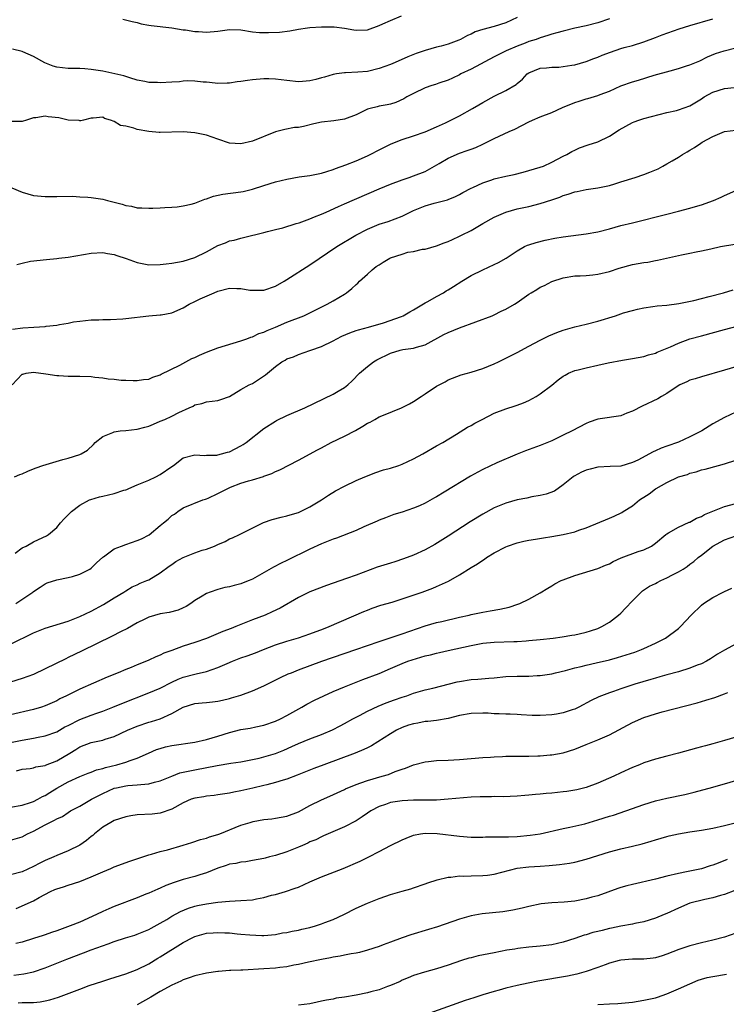
# Model space of a CAD drawing. Units: inches. Extents: x 2658000 to 2661000, y 1557000 to 1560000.
# Drawn here: x 2659421 to 2659543, y 1557269 to 1557440 of the extents above; entities that cross this region are included whole.
import ezdxf

# ---------------------------------------------------------------- set-up
doc = ezdxf.new("R2010")
doc.units = ezdxf.units.IN
doc.header["$MEASUREMENT"] = 0
doc.layers.add('LD26581557_2ft', color=33, linetype='Continuous')

msp = doc.modelspace()

# ---------------------------------------------------------------- linework, layer by layer
at = {"layer": 'LD26581557_2ft'}
for points, elevation in [([(2659438.52, 1557440.52), (2659440.1, 1557440.1), (2659441, 1557439.92), (2659441.69, 1557439.69), (2659443, 1557439.47), (2659443.39, 1557439.39), (2659447.01, 1557438.99), (2659449, 1557438.66), (2659449.35, 1557438.65), (2659451, 1557438.37), (2659451.64, 1557438.36), (2659453, 1557438.26), (2659455, 1557438.46), (2659457, 1557438.74), (2659459, 1557438.66), (2659461, 1557438.32), (2659462.22, 1557438.22), (2659463, 1557438.19), (2659463.8, 1557438.2), (2659465.72, 1557438.28), (2659467.5, 1557438.5), (2659469, 1557438.77), (2659470.56, 1557439), (2659471, 1557439.05), (2659473, 1557439.2), (2659475, 1557439.21), (2659475.2, 1557439.2), (2659477, 1557438.96), (2659478.64, 1557438.64), (2659479, 1557438.59), (2659481, 1557438.68), (2659483, 1557439.39), (2659483.68, 1557439.68), (2659485, 1557440.3), (2659486.88, 1557441.12)], 8260), ([(2659419.22, 1557411.22), (2659421, 1557410.49), (2659423, 1557409.91), (2659425, 1557409.69), (2659427, 1557409.74), (2659429.75, 1557409.75), (2659431, 1557409.68), (2659432.42, 1557409.58), (2659433, 1557409.56), (2659435, 1557409.26), (2659435.84, 1557409), (2659437, 1557408.72), (2659438.36, 1557408.36), (2659439, 1557408.15), (2659440.02, 1557408.02), (2659441, 1557407.77), (2659441.77, 1557407.77), (2659443, 1557407.7), (2659443.71, 1557407.71), (2659445, 1557407.77), (2659445.79, 1557407.79), (2659447, 1557407.86), (2659447.94, 1557407.94), (2659449, 1557408.07), (2659450.39, 1557408.39), (2659451, 1557408.56), (2659452.74, 1557409.26), (2659453, 1557409.31), (2659454.22, 1557409.78), (2659455.87, 1557410.13), (2659459, 1557410.53), (2659459.4, 1557410.6), (2659461.04, 1557410.96), (2659463, 1557411.61), (2659465, 1557412.25), (2659467, 1557412.75), (2659469.13, 1557413.13), (2659471, 1557413.37), (2659473, 1557413.76), (2659473.92, 1557414.08), (2659475, 1557414.39), (2659475.42, 1557414.58), (2659477.21, 1557415.21), (2659479, 1557415.93), (2659481, 1557416.78), (2659481.46, 1557417), (2659483, 1557417.83), (2659485, 1557418.82), (2659485.41, 1557419), (2659487, 1557419.6), (2659489, 1557420.26), (2659491, 1557420.94), (2659493, 1557421.81), (2659494.53, 1557422.53), (2659497, 1557423.75), (2659499.24, 1557425), (2659500.36, 1557425.64), (2659501, 1557426.04), (2659503, 1557427.12), (2659505, 1557428.1), (2659506.82, 1557429.18), (2659507, 1557429.36), (2659507.93, 1557430.07), (2659508.74, 1557431), (2659509, 1557431.19), (2659511, 1557432.01), (2659512.08, 1557432.08), (2659513, 1557432.16), (2659514.2, 1557432.2), (2659515, 1557432.27), (2659516.51, 1557432.51), (2659517, 1557432.61), (2659519, 1557433.15), (2659520.33, 1557433.67), (2659521, 1557433.9), (2659521.76, 1557434.24), (2659523.19, 1557434.81), (2659525, 1557435.42), (2659525.59, 1557435.59), (2659527, 1557435.97), (2659529, 1557436.58), (2659531, 1557437.34), (2659532.18, 1557437.82), (2659535.15, 1557438.85), (2659537, 1557439.43), (2659541, 1557440.56)], 8266), ([(2659523, 1557440.59), (2659521, 1557439.9), (2659519, 1557439.36), (2659517, 1557438.93), (2659515, 1557438.46), (2659513.87, 1557438.13), (2659513, 1557437.9), (2659512.34, 1557437.66), (2659511, 1557437.26), (2659510.27, 1557437), (2659509, 1557436.62), (2659508.36, 1557436.36), (2659507, 1557435.85), (2659505.07, 1557435), (2659503.68, 1557434.32), (2659503, 1557433.95), (2659499, 1557431.84), (2659497.23, 1557431), (2659497, 1557430.87), (2659495.74, 1557430.26), (2659495, 1557429.94), (2659493.41, 1557429.41), (2659492.81, 1557429.19), (2659492.19, 1557429), (2659491, 1557428.58), (2659489, 1557427.63), (2659487.81, 1557427), (2659487.31, 1557426.69), (2659485.93, 1557426.07), (2659485, 1557425.77), (2659484.39, 1557425.61), (2659483, 1557425.39), (2659482.7, 1557425.3), (2659481.45, 1557425), (2659481, 1557424.87), (2659479, 1557423.9), (2659477, 1557423.15), (2659475.12, 1557422.88), (2659473, 1557422.64), (2659471.65, 1557422.35), (2659469.89, 1557421.89), (2659469, 1557421.72), (2659468.32, 1557421.68), (2659466.63, 1557421.37), (2659465, 1557420.97), (2659461, 1557419.31), (2659459, 1557418.84), (2659457, 1557419), (2659455, 1557419.7), (2659453, 1557420.35), (2659451, 1557420.76), (2659449, 1557420.95), (2659445, 1557420.83), (2659444.83, 1557420.83), (2659443, 1557421.01), (2659441, 1557421.38), (2659440.43, 1557421.57), (2659439, 1557421.91), (2659438.07, 1557422.07), (2659437, 1557422.75), (2659436.35, 1557423), (2659435.29, 1557423.29), (2659435, 1557423.48), (2659433.32, 1557423.32), (2659433, 1557423.31), (2659431.64, 1557423), (2659431.17, 1557422.83), (2659431, 1557422.86), (2659430.9, 1557422.9), (2659429, 1557423), (2659427.36, 1557423.36), (2659425.55, 1557423.55), (2659425, 1557423.67), (2659423.38, 1557423.38), (2659423, 1557423.37), (2659421.76, 1557423), (2659421, 1557422.75), (2659419.27, 1557422.73)], 8264), ([(2659507, 1557440.83), (2659505, 1557439.88), (2659503, 1557439.26), (2659501, 1557438.72), (2659499.71, 1557438.29), (2659499, 1557437.92), (2659498.34, 1557437.66), (2659497.17, 1557437), (2659496.85, 1557436.85), (2659495, 1557436.16), (2659493.81, 1557435.81), (2659493, 1557435.63), (2659491, 1557435.07), (2659489.43, 1557434.57), (2659488.01, 1557433.99), (2659485.79, 1557433), (2659485, 1557432.67), (2659483, 1557431.92), (2659481, 1557431.45), (2659479.29, 1557431.29), (2659477.17, 1557431.17), (2659477, 1557431.18), (2659475.61, 1557431), (2659475, 1557430.91), (2659473.54, 1557430.46), (2659473, 1557430.34), (2659471.99, 1557430.01), (2659471, 1557429.79), (2659469.71, 1557429.71), (2659469, 1557429.62), (2659467, 1557429.84), (2659466, 1557430), (2659465, 1557430.12), (2659463.83, 1557430.17), (2659463, 1557430.18), (2659461, 1557429.99), (2659460.13, 1557429.87), (2659459, 1557429.68), (2659458.37, 1557429.63), (2659457, 1557429.4), (2659456.59, 1557429.41), (2659455, 1557429.37), (2659453.53, 1557429.53), (2659453, 1557429.58), (2659452.43, 1557429.57), (2659451, 1557429.73), (2659449.8, 1557429.8), (2659449, 1557429.73), (2659448.36, 1557429.64), (2659447, 1557429.59), (2659445, 1557429.43), (2659444.51, 1557429.49), (2659443, 1557429.51), (2659442.32, 1557429.68), (2659441, 1557429.95), (2659439.69, 1557430.31), (2659438.65, 1557430.65), (2659435, 1557431.5), (2659433, 1557431.8), (2659431.88, 1557431.88), (2659431, 1557431.92), (2659429.95, 1557431.95), (2659429, 1557431.94), (2659427, 1557432.16), (2659426.38, 1557432.38), (2659424.96, 1557432.96), (2659423, 1557434.03), (2659421.13, 1557434.87), (2659421, 1557434.92), (2659419.31, 1557435.31)], 8262), ([(2659420.08, 1557397.92), (2659421, 1557398.16), (2659422.48, 1557398.48), (2659425.21, 1557398.79), (2659427, 1557398.94), (2659427.39, 1557399), (2659429, 1557399.19), (2659433, 1557399.86), (2659435, 1557399.96), (2659435.82, 1557399.82), (2659437, 1557399.65), (2659437.47, 1557399.47), (2659439.05, 1557398.95), (2659441, 1557398.26), (2659443, 1557397.86), (2659445, 1557397.89), (2659446.01, 1557398.01), (2659447, 1557398.15), (2659449, 1557398.5), (2659451, 1557399.1), (2659453, 1557400.13), (2659455, 1557401.23), (2659456.33, 1557401.67), (2659457, 1557401.99), (2659457.86, 1557402.14), (2659459, 1557402.47), (2659459.43, 1557402.57), (2659463, 1557403.48), (2659463.61, 1557403.61), (2659465, 1557403.97), (2659466.27, 1557404.27), (2659468.62, 1557405), (2659469.15, 1557405.15), (2659471, 1557405.81), (2659471.81, 1557406.19), (2659473, 1557406.62), (2659473.8, 1557407), (2659475.96, 1557407.96), (2659477, 1557408.44), (2659483, 1557411.07), (2659485, 1557411.88), (2659487, 1557412.59), (2659488.22, 1557413), (2659489, 1557413.28), (2659491, 1557414.08), (2659493.43, 1557415.43), (2659495, 1557416.36), (2659497, 1557417.26), (2659498.32, 1557417.68), (2659499, 1557417.96), (2659499.8, 1557418.2), (2659501, 1557418.78), (2659501.16, 1557418.84), (2659503, 1557419.78), (2659505.59, 1557421), (2659506.57, 1557421.43), (2659509, 1557422.68), (2659509.67, 1557423), (2659511, 1557423.55), (2659513, 1557424.32), (2659514.85, 1557425.15), (2659517, 1557426.05), (2659517.74, 1557426.26), (2659519, 1557426.68), (2659519.26, 1557426.74), (2659521, 1557427.24), (2659521.41, 1557427.41), (2659523, 1557428.03), (2659525, 1557428.95), (2659527, 1557429.65), (2659528.06, 1557429.94), (2659530.77, 1557430.77), (2659533.57, 1557431.57), (2659535, 1557431.93), (2659536.41, 1557432.41), (2659537, 1557432.59), (2659538.7, 1557433.3), (2659540.05, 1557433.95), (2659541.47, 1557434.53), (2659542.95, 1557435), (2659545, 1557435.53)], 8268), ([(2659419.34, 1557386.66), (2659421.12, 1557386.88), (2659423.01, 1557386.99), (2659425, 1557387.14), (2659425.17, 1557387.17), (2659427, 1557387.36), (2659427.49, 1557387.49), (2659429, 1557387.71), (2659429.92, 1557387.92), (2659431, 1557388.08), (2659433, 1557388.29), (2659434.3, 1557388.3), (2659435, 1557388.36), (2659436.36, 1557388.36), (2659438.49, 1557388.49), (2659439, 1557388.53), (2659443, 1557388.99), (2659445, 1557389.14), (2659445.17, 1557389.17), (2659447, 1557389.51), (2659449, 1557390.4), (2659450, 1557391), (2659451, 1557391.49), (2659451.93, 1557391.93), (2659454.33, 1557393), (2659455, 1557393.28), (2659457, 1557393.77), (2659458.28, 1557393.72), (2659459, 1557393.74), (2659460.54, 1557393.46), (2659461, 1557393.42), (2659462.58, 1557393.42), (2659463, 1557393.46), (2659465, 1557394.16), (2659466.52, 1557395), (2659467, 1557395.28), (2659471, 1557397.86), (2659475.69, 1557401), (2659478.99, 1557403), (2659481, 1557404.05), (2659483, 1557404.9), (2659484.61, 1557405.39), (2659487, 1557406.29), (2659487.46, 1557406.54), (2659489, 1557407.28), (2659491, 1557408.11), (2659492.57, 1557408.57), (2659494.88, 1557409.12), (2659495, 1557409.18), (2659496.3, 1557409.7), (2659497, 1557410.06), (2659497.57, 1557410.43), (2659499, 1557411.17), (2659499.28, 1557411.28), (2659501, 1557412.1), (2659502.61, 1557412.61), (2659503, 1557412.76), (2659505, 1557413.23), (2659506.45, 1557413.55), (2659508.05, 1557413.95), (2659509, 1557414.21), (2659511, 1557414.8), (2659511.58, 1557415), (2659513, 1557415.67), (2659515, 1557416.72), (2659515.6, 1557417), (2659516.47, 1557417.53), (2659517, 1557417.78), (2659517.84, 1557418.16), (2659519.31, 1557418.69), (2659521, 1557419.23), (2659523, 1557420.17), (2659524.72, 1557421.28), (2659527, 1557422.57), (2659527.33, 1557422.67), (2659528.15, 1557423), (2659529, 1557423.28), (2659533, 1557424.31), (2659534.68, 1557424.68), (2659535, 1557424.77), (2659537, 1557425.48), (2659539, 1557426.7), (2659539.45, 1557427), (2659541, 1557427.85), (2659543, 1557428.5), (2659544.66, 1557428.66)], 8270), ([(2659419.29, 1557377), (2659421, 1557378.83), (2659421.12, 1557378.88), (2659421.72, 1557379), (2659423, 1557379.2), (2659425.09, 1557378.91), (2659427, 1557378.61), (2659427.38, 1557378.62), (2659429, 1557378.49), (2659429.49, 1557378.51), (2659431, 1557378.5), (2659433, 1557378.46), (2659433.64, 1557378.36), (2659435, 1557378.24), (2659435.93, 1557378.07), (2659437, 1557377.99), (2659438.18, 1557377.82), (2659439, 1557377.82), (2659440.26, 1557377.74), (2659441, 1557377.75), (2659442.1, 1557377.9), (2659443, 1557377.99), (2659443.68, 1557378.32), (2659445, 1557378.72), (2659445.16, 1557378.84), (2659448.42, 1557380.42), (2659450.45, 1557381.55), (2659451, 1557381.75), (2659451.83, 1557382.17), (2659453, 1557382.67), (2659455, 1557383.44), (2659459, 1557384.63), (2659460.04, 1557385), (2659460.7, 1557385.3), (2659461, 1557385.34), (2659462.1, 1557385.9), (2659463, 1557386.13), (2659463.58, 1557386.42), (2659465.04, 1557387), (2659467, 1557387.88), (2659469.92, 1557389), (2659471, 1557389.5), (2659473.98, 1557391), (2659475, 1557391.57), (2659477, 1557392.76), (2659477.35, 1557393), (2659478.26, 1557393.74), (2659479, 1557394.41), (2659479.32, 1557394.68), (2659479.61, 1557395), (2659481, 1557396.25), (2659481.79, 1557397), (2659482.47, 1557397.53), (2659483, 1557397.87), (2659483.69, 1557398.31), (2659484.88, 1557399), (2659485, 1557399.06), (2659487, 1557399.72), (2659488.02, 1557400.02), (2659489, 1557400.16), (2659490.55, 1557400.55), (2659491, 1557400.56), (2659493, 1557401.16), (2659494.31, 1557401.69), (2659495, 1557401.9), (2659495.73, 1557402.27), (2659497, 1557402.82), (2659497.31, 1557403), (2659499, 1557403.83), (2659501, 1557405), (2659503, 1557406.11), (2659505, 1557407), (2659507, 1557407.55), (2659509, 1557408), (2659511, 1557408.51), (2659513, 1557409.14), (2659514.38, 1557409.62), (2659515, 1557409.87), (2659515.87, 1557410.13), (2659517, 1557410.54), (2659517.39, 1557410.61), (2659519, 1557410.95), (2659521, 1557411.22), (2659521.29, 1557411.3), (2659523, 1557411.65), (2659523.94, 1557411.94), (2659525, 1557412.24), (2659527.46, 1557413), (2659529, 1557413.54), (2659530.05, 1557413.95), (2659531.46, 1557414.54), (2659532.29, 1557415), (2659533, 1557415.36), (2659533.92, 1557415.92), (2659535, 1557416.54), (2659535.71, 1557417), (2659536.53, 1557417.47), (2659537, 1557417.79), (2659537.77, 1557418.23), (2659538.91, 1557419), (2659539.13, 1557419.13), (2659541, 1557420.16), (2659543, 1557421.03), (2659545, 1557421.25)], 8272), ([(2659419.66, 1557361), (2659420.58, 1557361.42), (2659421, 1557361.56), (2659421.98, 1557362.02), (2659423, 1557362.41), (2659423.42, 1557362.58), (2659424.62, 1557363), (2659425.19, 1557363.19), (2659428.05, 1557364.05), (2659429, 1557364.29), (2659431, 1557364.89), (2659431.24, 1557365), (2659432.34, 1557365.66), (2659433.39, 1557366.61), (2659433.7, 1557367), (2659435, 1557368), (2659436.74, 1557368.74), (2659437, 1557368.86), (2659438.04, 1557369), (2659439, 1557369.08), (2659441, 1557369.29), (2659442.33, 1557369.67), (2659443, 1557369.83), (2659443.81, 1557370.19), (2659445, 1557370.66), (2659445.76, 1557371), (2659447, 1557371.58), (2659448.21, 1557372.21), (2659450.04, 1557373), (2659450.7, 1557373.3), (2659451, 1557373.53), (2659452.23, 1557373.77), (2659453, 1557374.05), (2659455, 1557374.25), (2659455.54, 1557374.46), (2659457, 1557374.97), (2659459, 1557376.19), (2659460.46, 1557377), (2659461, 1557377.26), (2659462.08, 1557377.92), (2659463.28, 1557378.72), (2659465, 1557380.19), (2659466.13, 1557381), (2659466.69, 1557381.31), (2659467, 1557381.5), (2659468.11, 1557381.89), (2659469, 1557382.26), (2659471, 1557382.94), (2659471.13, 1557383), (2659473, 1557383.66), (2659475, 1557384.64), (2659475.68, 1557385), (2659476.56, 1557385.44), (2659477.95, 1557386.05), (2659479, 1557386.43), (2659479.43, 1557386.57), (2659481.14, 1557387), (2659483.77, 1557387.77), (2659486.88, 1557388.88), (2659487.16, 1557389), (2659488.32, 1557389.68), (2659489, 1557390), (2659491, 1557391.22), (2659491.46, 1557391.46), (2659493, 1557392.35), (2659494.17, 1557393), (2659494.68, 1557393.32), (2659495, 1557393.49), (2659495.93, 1557394.07), (2659497.38, 1557395), (2659499, 1557395.98), (2659501, 1557396.99), (2659503, 1557397.91), (2659503.76, 1557398.24), (2659505.09, 1557399), (2659507, 1557400.3), (2659508.25, 1557401), (2659508.76, 1557401.24), (2659509, 1557401.33), (2659510.28, 1557401.72), (2659511.88, 1557402.12), (2659513.55, 1557402.45), (2659515, 1557402.68), (2659519, 1557403.21), (2659521, 1557403.58), (2659523, 1557404.08), (2659525, 1557404.65), (2659527, 1557405.16), (2659533, 1557406.64), (2659535, 1557407.15), (2659537, 1557407.68), (2659537.99, 1557407.99), (2659539, 1557408.27), (2659541.11, 1557409), (2659542.42, 1557409.58), (2659543, 1557409.89), (2659545, 1557410.75)], 8274), ([(2659419.78, 1557347.78), (2659421, 1557348.66), (2659421.68, 1557349), (2659423, 1557349.72), (2659423.86, 1557350.14), (2659425.23, 1557350.77), (2659425.57, 1557351), (2659427, 1557352.24), (2659427.68, 1557353), (2659428.28, 1557353.72), (2659429.28, 1557354.72), (2659429.6, 1557355), (2659431, 1557356.11), (2659432.71, 1557357), (2659432.91, 1557357.09), (2659434.44, 1557357.56), (2659435, 1557357.66), (2659437, 1557358.11), (2659438.69, 1557358.69), (2659439, 1557358.77), (2659439.17, 1557358.83), (2659439.52, 1557359), (2659441, 1557359.61), (2659443, 1557360.42), (2659444.23, 1557361), (2659445, 1557361.44), (2659447, 1557362.82), (2659447.3, 1557363), (2659449, 1557364.32), (2659450.77, 1557364.77), (2659451, 1557364.85), (2659452.75, 1557364.75), (2659453, 1557364.77), (2659454.81, 1557364.81), (2659455, 1557364.84), (2659455.62, 1557365), (2659456.68, 1557365.32), (2659457, 1557365.39), (2659459, 1557366.4), (2659459.37, 1557366.63), (2659459.91, 1557367), (2659463, 1557369.41), (2659465, 1557370.68), (2659465.2, 1557370.8), (2659467, 1557371.65), (2659470.09, 1557373), (2659475, 1557375.35), (2659475.9, 1557375.9), (2659477, 1557376.54), (2659477.59, 1557377), (2659478.33, 1557377.67), (2659479.62, 1557379), (2659481, 1557380.2), (2659482.02, 1557381), (2659482.64, 1557381.36), (2659485, 1557382.48), (2659486.67, 1557383), (2659487.12, 1557383.12), (2659489, 1557383.34), (2659489.53, 1557383.53), (2659491, 1557383.93), (2659494.27, 1557385.73), (2659495, 1557386.09), (2659497, 1557386.91), (2659502.67, 1557389), (2659503, 1557389.15), (2659504.23, 1557389.77), (2659505, 1557390.12), (2659506.5, 1557391), (2659507, 1557391.31), (2659509, 1557392.74), (2659509.4, 1557393), (2659510.42, 1557393.58), (2659511, 1557393.94), (2659511.74, 1557394.26), (2659513, 1557394.94), (2659515, 1557395.59), (2659517, 1557395.92), (2659517.95, 1557395.95), (2659519, 1557396.02), (2659520.11, 1557396.11), (2659521, 1557396.21), (2659523, 1557396.69), (2659524.73, 1557397.27), (2659527, 1557397.88), (2659529, 1557398.24), (2659529.68, 1557398.32), (2659531, 1557398.57), (2659531.37, 1557398.63), (2659535.56, 1557399.56), (2659537, 1557399.85), (2659538.1, 1557400.1), (2659539, 1557400.27), (2659540.65, 1557400.65), (2659542.3, 1557401), (2659543, 1557401.14), (2659546.31, 1557401.69)], 8276), ([(2659419.93, 1557339), (2659422.87, 1557341), (2659423, 1557341.11), (2659424.16, 1557341.84), (2659425, 1557342.45), (2659425.37, 1557342.63), (2659427, 1557343.14), (2659429, 1557343.55), (2659429.73, 1557343.73), (2659431, 1557344.11), (2659432.77, 1557345), (2659433, 1557345.14), (2659433.9, 1557346.1), (2659435, 1557347.06), (2659435.15, 1557347.15), (2659437, 1557348.49), (2659438.26, 1557349), (2659439, 1557349.27), (2659441, 1557349.95), (2659441.75, 1557350.25), (2659443.04, 1557350.96), (2659445, 1557352.57), (2659445.57, 1557353), (2659446.34, 1557353.66), (2659447, 1557354.28), (2659447.45, 1557354.55), (2659448.06, 1557355), (2659449, 1557355.61), (2659452.37, 1557357), (2659452.85, 1557357.15), (2659453, 1557357.18), (2659453.32, 1557357.32), (2659455, 1557358.12), (2659456.71, 1557359), (2659457.21, 1557359.21), (2659459, 1557359.9), (2659460.34, 1557360.34), (2659461, 1557360.51), (2659462.9, 1557361.1), (2659463, 1557361.15), (2659464.39, 1557361.61), (2659465, 1557361.93), (2659465.75, 1557362.25), (2659469, 1557363.92), (2659472.28, 1557365.72), (2659473, 1557366.08), (2659474.67, 1557367), (2659477, 1557368.11), (2659478.91, 1557369.09), (2659480.2, 1557369.8), (2659481, 1557370.32), (2659481.46, 1557370.54), (2659482.25, 1557371), (2659483, 1557371.42), (2659483.75, 1557371.75), (2659486.91, 1557373), (2659488.3, 1557373.7), (2659489, 1557374.12), (2659490.29, 1557375), (2659491, 1557375.44), (2659493, 1557376.75), (2659493.45, 1557377), (2659494.5, 1557377.5), (2659495, 1557377.84), (2659497.26, 1557378.74), (2659499, 1557379.2), (2659501, 1557379.84), (2659503, 1557380.67), (2659503.73, 1557381), (2659505, 1557381.61), (2659505.93, 1557382.07), (2659507, 1557382.61), (2659509, 1557383.7), (2659511, 1557384.76), (2659512.48, 1557385.52), (2659513.89, 1557386.11), (2659515, 1557386.51), (2659517, 1557387.06), (2659519, 1557387.53), (2659521, 1557388.07), (2659524.05, 1557389), (2659525.48, 1557389.48), (2659527, 1557389.93), (2659527.88, 1557390.12), (2659529, 1557390.4), (2659530.58, 1557390.58), (2659531.3, 1557390.7), (2659533, 1557390.81), (2659535.1, 1557391.1), (2659537.66, 1557391.66), (2659540.33, 1557392.33), (2659542.84, 1557393), (2659544.51, 1557393.49)], 8278), ([(2659419, 1557331.93), (2659423, 1557333.92), (2659425, 1557334.75), (2659429, 1557335.96), (2659431, 1557336.74), (2659433, 1557337.67), (2659435.16, 1557338.84), (2659437, 1557340.01), (2659438.67, 1557341), (2659439, 1557341.23), (2659440.11, 1557341.89), (2659441, 1557342.28), (2659441.48, 1557342.52), (2659442.69, 1557343), (2659443, 1557343.15), (2659445, 1557344.33), (2659446.52, 1557345.48), (2659447, 1557345.78), (2659447.71, 1557346.29), (2659449, 1557347.03), (2659451, 1557347.83), (2659452.26, 1557348.26), (2659453, 1557348.48), (2659454.42, 1557349), (2659455, 1557349.28), (2659456.24, 1557349.76), (2659457, 1557350.22), (2659457.57, 1557350.43), (2659458.77, 1557351), (2659462.94, 1557353.06), (2659464.41, 1557353.59), (2659466, 1557354), (2659467, 1557354.23), (2659467.58, 1557354.42), (2659469, 1557354.83), (2659469.38, 1557355), (2659471, 1557355.8), (2659472.98, 1557357), (2659474.19, 1557357.81), (2659475.44, 1557358.56), (2659477, 1557359.41), (2659479, 1557360.36), (2659480.53, 1557361), (2659481, 1557361.22), (2659482.28, 1557361.72), (2659483.79, 1557362.21), (2659485, 1557362.53), (2659486.41, 1557363), (2659487, 1557363.22), (2659489, 1557364.14), (2659490.62, 1557365), (2659493, 1557366.43), (2659494.05, 1557367), (2659496.45, 1557368.45), (2659498.36, 1557369.64), (2659499, 1557369.94), (2659499.66, 1557370.34), (2659500.9, 1557371), (2659503, 1557372.07), (2659505, 1557372.85), (2659506.65, 1557373.35), (2659507, 1557373.47), (2659508.11, 1557373.89), (2659509, 1557374.29), (2659510.29, 1557375), (2659511, 1557375.44), (2659513, 1557376.96), (2659514.14, 1557377.86), (2659515, 1557378.49), (2659515.31, 1557378.69), (2659515.91, 1557379), (2659517, 1557379.47), (2659517.6, 1557379.6), (2659519, 1557379.97), (2659521, 1557380.39), (2659522.8, 1557380.8), (2659525.29, 1557381.29), (2659527, 1557381.56), (2659529, 1557381.94), (2659529.81, 1557382.19), (2659531, 1557382.52), (2659531.32, 1557382.68), (2659533.61, 1557383.61), (2659535, 1557384.25), (2659537, 1557384.98), (2659539, 1557385.54), (2659543, 1557386.62), (2659545.19, 1557387.19)], 8280), ([(2659545, 1557380.1), (2659543, 1557379.52), (2659539, 1557378.41), (2659537.93, 1557378.07), (2659537, 1557377.8), (2659536.46, 1557377.54), (2659535.23, 1557377), (2659534.6, 1557376.6), (2659533, 1557375.48), (2659532.09, 1557375), (2659531.44, 1557374.56), (2659528.68, 1557373.32), (2659527, 1557372.42), (2659526.05, 1557372.05), (2659525, 1557371.62), (2659523.39, 1557371.39), (2659523, 1557371.31), (2659521, 1557371.02), (2659519.51, 1557370.49), (2659519, 1557370.3), (2659516.54, 1557369), (2659515, 1557368.24), (2659513, 1557367.3), (2659511, 1557366.47), (2659508.45, 1557365.55), (2659506.98, 1557364.98), (2659503.45, 1557363.45), (2659501, 1557362.3), (2659500.16, 1557361.84), (2659498.89, 1557361.11), (2659494.33, 1557358.33), (2659493, 1557357.55), (2659492.63, 1557357.37), (2659491, 1557356.46), (2659490.01, 1557356.01), (2659489, 1557355.57), (2659487, 1557354.89), (2659485.55, 1557354.45), (2659484.11, 1557353.89), (2659483, 1557353.49), (2659482.68, 1557353.32), (2659480.34, 1557352.34), (2659479, 1557351.72), (2659475.61, 1557350.39), (2659475, 1557350.19), (2659474.18, 1557349.82), (2659473, 1557349.38), (2659471, 1557348.47), (2659467, 1557346.5), (2659465.99, 1557346.01), (2659464.67, 1557345.33), (2659461, 1557343.24), (2659460.44, 1557343), (2659459.42, 1557342.58), (2659459, 1557342.43), (2659457.85, 1557342.15), (2659457, 1557341.91), (2659456.21, 1557341.79), (2659455, 1557341.44), (2659453.64, 1557341), (2659453, 1557340.76), (2659452.3, 1557340.3), (2659451, 1557339.53), (2659450.29, 1557339), (2659449.48, 1557338.52), (2659449, 1557338.26), (2659448.13, 1557337.87), (2659446.56, 1557337.44), (2659445, 1557337.23), (2659443, 1557336.63), (2659442.29, 1557336.29), (2659441, 1557335.63), (2659439.31, 1557334.69), (2659438.1, 1557334.1), (2659436.65, 1557333.35), (2659431.29, 1557330.71), (2659429, 1557329.62), (2659428.57, 1557329.43), (2659425, 1557327.66), (2659423, 1557326.7), (2659421, 1557325.96), (2659419, 1557325.36)], 8282), ([(2659545, 1557372.25), (2659543, 1557371.34), (2659541, 1557370.23), (2659539.08, 1557369), (2659537, 1557367.95), (2659535, 1557367.04), (2659533, 1557366.32), (2659531.99, 1557366.01), (2659531, 1557365.52), (2659530.62, 1557365.38), (2659527.94, 1557363.94), (2659527, 1557363.48), (2659525, 1557362.89), (2659523.16, 1557362.84), (2659521, 1557362.72), (2659519.66, 1557362.34), (2659519, 1557362.18), (2659518.19, 1557361.81), (2659516.87, 1557361.13), (2659516.69, 1557361), (2659515, 1557359.62), (2659513.45, 1557358.55), (2659512.01, 1557357.99), (2659511, 1557357.78), (2659509.54, 1557357.54), (2659508.66, 1557357.34), (2659507, 1557357.01), (2659505, 1557356.46), (2659503, 1557355.65), (2659501, 1557354.55), (2659498.82, 1557353.18), (2659495, 1557350.72), (2659492.71, 1557349.29), (2659491, 1557348.34), (2659489, 1557347.42), (2659487.25, 1557346.75), (2659485.75, 1557346.25), (2659485, 1557346.05), (2659482.67, 1557345.33), (2659479, 1557343.96), (2659477.36, 1557343.36), (2659473.86, 1557342.14), (2659471, 1557341.03), (2659469, 1557340.05), (2659465.81, 1557338.19), (2659464.46, 1557337.54), (2659463.23, 1557337), (2659461, 1557336.15), (2659458.14, 1557335), (2659457.3, 1557334.7), (2659455.86, 1557334.14), (2659453, 1557332.95), (2659451, 1557332.25), (2659449, 1557331.59), (2659447, 1557330.86), (2659445.63, 1557330.37), (2659445, 1557330.04), (2659444.23, 1557329.77), (2659443, 1557329.17), (2659442.6, 1557329), (2659441, 1557328.38), (2659439.92, 1557327.92), (2659439, 1557327.55), (2659437.71, 1557327), (2659435.77, 1557326.23), (2659431, 1557324.16), (2659428.72, 1557323), (2659427.57, 1557322.43), (2659427, 1557322.12), (2659426.24, 1557321.77), (2659425, 1557321.22), (2659424.34, 1557321), (2659423, 1557320.61), (2659419, 1557319.67)], 8284), ([(2659419, 1557314.85), (2659421, 1557315.28), (2659423, 1557315.62), (2659423.79, 1557315.79), (2659425, 1557316.02), (2659427, 1557316.75), (2659428.43, 1557317.57), (2659429, 1557317.84), (2659431, 1557318.85), (2659433, 1557319.63), (2659433.98, 1557319.98), (2659435, 1557320.33), (2659436.74, 1557321), (2659438.33, 1557321.67), (2659443, 1557323.48), (2659445, 1557324.33), (2659447, 1557325.34), (2659448.13, 1557325.87), (2659449, 1557326.23), (2659451, 1557326.76), (2659451.21, 1557326.79), (2659453, 1557327.19), (2659455, 1557327.89), (2659456.62, 1557328.62), (2659457.53, 1557329), (2659459, 1557329.55), (2659460.09, 1557329.91), (2659461.55, 1557330.45), (2659462.91, 1557331), (2659465, 1557331.81), (2659467, 1557332.46), (2659469, 1557333.07), (2659471, 1557333.75), (2659473.37, 1557334.63), (2659474.33, 1557335), (2659480.38, 1557337.62), (2659481, 1557337.88), (2659481.81, 1557338.19), (2659483.3, 1557338.7), (2659485.27, 1557339.27), (2659487, 1557339.81), (2659488.21, 1557340.21), (2659490.51, 1557341), (2659492.34, 1557341.66), (2659493, 1557341.94), (2659495.09, 1557342.91), (2659497, 1557344.01), (2659499, 1557345.28), (2659500.08, 1557345.92), (2659501, 1557346.56), (2659501.29, 1557346.71), (2659501.69, 1557347), (2659503, 1557347.8), (2659505, 1557348.88), (2659505.31, 1557349), (2659507, 1557349.58), (2659508.15, 1557349.85), (2659509, 1557350.01), (2659510.19, 1557350.19), (2659511.56, 1557350.44), (2659513, 1557350.66), (2659515, 1557351), (2659517, 1557351.46), (2659517.73, 1557351.73), (2659519, 1557352.16), (2659523, 1557353.84), (2659523.83, 1557354.17), (2659525.16, 1557354.84), (2659525.4, 1557355), (2659527, 1557356), (2659528.23, 1557357), (2659528.7, 1557357.3), (2659529, 1557357.51), (2659529.92, 1557358.08), (2659531, 1557358.91), (2659531.14, 1557359), (2659533, 1557360.01), (2659535, 1557360.99), (2659536.56, 1557361.45), (2659537, 1557361.66), (2659538.11, 1557361.89), (2659539, 1557362.23), (2659539.63, 1557362.37), (2659541.97, 1557363), (2659543, 1557363.25), (2659545, 1557363.92)], 8286), ([(2659420.03, 1557309.97), (2659421, 1557310.22), (2659422.38, 1557310.38), (2659423, 1557310.49), (2659423.38, 1557310.62), (2659425, 1557310.88), (2659425.08, 1557310.92), (2659427, 1557311.68), (2659429.26, 1557313), (2659430.34, 1557313.66), (2659431, 1557314.09), (2659433, 1557314.87), (2659435, 1557315.29), (2659435.45, 1557315.45), (2659437, 1557315.91), (2659439.31, 1557317), (2659441, 1557317.71), (2659443, 1557318.38), (2659443.48, 1557318.52), (2659445, 1557319.01), (2659447, 1557319.88), (2659449, 1557321.03), (2659451, 1557321.66), (2659452.25, 1557321.75), (2659453, 1557321.84), (2659454.08, 1557321.92), (2659455, 1557322.05), (2659455.79, 1557322.21), (2659457, 1557322.5), (2659457.39, 1557322.61), (2659459, 1557323.11), (2659461, 1557323.84), (2659463, 1557324.73), (2659465.86, 1557326.14), (2659467.23, 1557326.77), (2659467.77, 1557327), (2659469, 1557327.49), (2659473.08, 1557329), (2659478.98, 1557331), (2659483, 1557332.41), (2659487, 1557333.74), (2659491, 1557335.12), (2659493, 1557335.69), (2659493.89, 1557335.89), (2659497, 1557336.62), (2659498.66, 1557337), (2659499, 1557337.09), (2659501, 1557337.52), (2659502.28, 1557337.72), (2659503.97, 1557338.03), (2659505.6, 1557338.4), (2659507.12, 1557338.88), (2659507.43, 1557339), (2659509, 1557339.76), (2659511, 1557340.86), (2659512.3, 1557341.7), (2659513, 1557342.1), (2659513.56, 1557342.44), (2659514.65, 1557343), (2659515, 1557343.15), (2659517, 1557343.88), (2659521, 1557345.09), (2659522.34, 1557345.66), (2659523, 1557345.91), (2659523.67, 1557346.33), (2659525.07, 1557346.93), (2659528.02, 1557348.02), (2659529, 1557348.34), (2659530.33, 1557349), (2659531, 1557349.47), (2659532.82, 1557351), (2659533, 1557351.13), (2659533.28, 1557351.28), (2659535, 1557352.28), (2659536.88, 1557353.12), (2659537, 1557353.17), (2659538.17, 1557353.83), (2659539, 1557354.14), (2659539.54, 1557354.46), (2659541, 1557355.07), (2659543, 1557355.87), (2659545, 1557356.41)], 8288), ([(2659419, 1557303.65), (2659421, 1557304.01), (2659422.46, 1557304.46), (2659423, 1557304.64), (2659423.71, 1557305), (2659424.53, 1557305.47), (2659425, 1557305.67), (2659425.81, 1557306.19), (2659427, 1557306.91), (2659429, 1557308.02), (2659431, 1557308.95), (2659432.46, 1557309.54), (2659433, 1557309.74), (2659433.89, 1557310.11), (2659435, 1557310.37), (2659435.47, 1557310.53), (2659437.46, 1557311), (2659439, 1557311.45), (2659439.74, 1557311.74), (2659441, 1557312.14), (2659442.96, 1557313.04), (2659444.35, 1557313.65), (2659445, 1557313.85), (2659445.9, 1557314.1), (2659447, 1557314.33), (2659451, 1557314.94), (2659453, 1557315.37), (2659455, 1557315.96), (2659457, 1557316.63), (2659459, 1557317.13), (2659460.62, 1557317.38), (2659461.61, 1557317.61), (2659463, 1557317.91), (2659465, 1557318.6), (2659465.87, 1557319), (2659467, 1557319.58), (2659469.56, 1557321), (2659470.47, 1557321.53), (2659471.78, 1557322.22), (2659473.38, 1557323), (2659475, 1557323.71), (2659477, 1557324.54), (2659480.19, 1557325.81), (2659483, 1557326.87), (2659485, 1557327.71), (2659487, 1557328.6), (2659488.02, 1557329), (2659488.75, 1557329.25), (2659489.49, 1557329.49), (2659491, 1557329.9), (2659491.91, 1557330.09), (2659493, 1557330.4), (2659493.5, 1557330.5), (2659495, 1557330.87), (2659499, 1557331.71), (2659501, 1557332.1), (2659503, 1557332.31), (2659506.43, 1557332.43), (2659507, 1557332.43), (2659508.54, 1557332.54), (2659509, 1557332.56), (2659511, 1557332.75), (2659513.25, 1557333), (2659514.8, 1557333.2), (2659516.51, 1557333.49), (2659517, 1557333.58), (2659517.77, 1557333.77), (2659519, 1557334.05), (2659519.74, 1557334.26), (2659521, 1557334.7), (2659521.69, 1557335), (2659523, 1557335.8), (2659524.62, 1557337), (2659525, 1557337.35), (2659525.82, 1557338.18), (2659527, 1557339.47), (2659528.53, 1557341), (2659528.79, 1557341.21), (2659530, 1557342), (2659531, 1557342.47), (2659531.33, 1557342.67), (2659531.94, 1557343), (2659533, 1557343.45), (2659533.99, 1557343.99), (2659535, 1557344.5), (2659535.82, 1557345), (2659536.53, 1557345.47), (2659537, 1557345.85), (2659537.67, 1557346.33), (2659538.45, 1557347), (2659539, 1557347.44), (2659541, 1557348.98), (2659543, 1557350.1), (2659545, 1557350.78)], 8290), ([(2659419, 1557297.93), (2659421, 1557298.51), (2659421.95, 1557299), (2659423, 1557299.47), (2659425, 1557300.59), (2659425.81, 1557301), (2659426.64, 1557301.36), (2659427, 1557301.61), (2659427.99, 1557302.01), (2659429, 1557302.72), (2659429.43, 1557303), (2659431, 1557303.84), (2659433.04, 1557305), (2659434.32, 1557305.68), (2659435, 1557306.02), (2659437, 1557306.91), (2659437.38, 1557307), (2659439, 1557307.33), (2659439.39, 1557307.39), (2659441, 1557307.5), (2659441.6, 1557307.6), (2659443, 1557307.7), (2659444, 1557308), (2659445, 1557308.22), (2659447, 1557309.03), (2659448.42, 1557309.58), (2659449, 1557309.72), (2659449.87, 1557309.87), (2659451, 1557310.15), (2659454.86, 1557310.86), (2659457.26, 1557311.26), (2659459, 1557311.52), (2659461, 1557311.89), (2659462.15, 1557312.15), (2659463, 1557312.36), (2659465, 1557312.97), (2659466.45, 1557313.55), (2659467.85, 1557314.15), (2659469, 1557314.67), (2659471, 1557315.51), (2659473, 1557316.28), (2659474.93, 1557317.07), (2659476.25, 1557317.75), (2659477, 1557318.17), (2659478.45, 1557319), (2659479, 1557319.3), (2659479.58, 1557319.58), (2659481, 1557320.32), (2659482.84, 1557321.16), (2659484.25, 1557321.75), (2659485.71, 1557322.29), (2659487, 1557322.74), (2659487.85, 1557323), (2659489, 1557323.42), (2659491, 1557324.01), (2659492.32, 1557324.32), (2659496.59, 1557325.41), (2659497, 1557325.49), (2659499, 1557325.8), (2659500.14, 1557325.86), (2659502.07, 1557326.07), (2659503, 1557326.13), (2659505, 1557326.32), (2659507, 1557326.39), (2659509, 1557326.4), (2659510.49, 1557326.49), (2659511, 1557326.51), (2659513, 1557326.82), (2659513.67, 1557327), (2659515.4, 1557327.4), (2659517, 1557327.84), (2659518.09, 1557328.09), (2659519, 1557328.33), (2659520.7, 1557328.7), (2659523, 1557329.24), (2659524.39, 1557329.61), (2659525.92, 1557330.08), (2659527.42, 1557330.58), (2659528.59, 1557331), (2659529, 1557331.18), (2659531, 1557332.11), (2659532.74, 1557333), (2659535, 1557334.69), (2659535.37, 1557335), (2659537.23, 1557337), (2659539, 1557338.72), (2659539.36, 1557339), (2659541, 1557340.04), (2659542.76, 1557341), (2659543, 1557341.12), (2659544.3, 1557341.7)], 8292), ([(2659546.94, 1557333.06), (2659543, 1557330.92), (2659541.8, 1557330.2), (2659540.58, 1557329.42), (2659539.89, 1557329), (2659539, 1557328.54), (2659538.28, 1557328.28), (2659537, 1557327.76), (2659535, 1557327.17), (2659533, 1557326.63), (2659531.75, 1557326.25), (2659531, 1557326.05), (2659530.2, 1557325.8), (2659527.43, 1557325), (2659525, 1557324.21), (2659523.75, 1557323.75), (2659523, 1557323.51), (2659521.65, 1557323), (2659521.2, 1557322.8), (2659519.85, 1557322.15), (2659517.71, 1557321), (2659517, 1557320.68), (2659516.53, 1557320.53), (2659515, 1557320), (2659513.82, 1557319.82), (2659513, 1557319.67), (2659511, 1557319.58), (2659509.58, 1557319.58), (2659507.67, 1557319.67), (2659507, 1557319.71), (2659505.77, 1557319.77), (2659505, 1557319.78), (2659503.87, 1557319.87), (2659503, 1557319.86), (2659501.94, 1557319.94), (2659501, 1557319.97), (2659499, 1557319.92), (2659497, 1557319.54), (2659495, 1557319.04), (2659493, 1557318.72), (2659491.48, 1557318.52), (2659491, 1557318.49), (2659489.75, 1557318.25), (2659489, 1557318.14), (2659488.14, 1557317.86), (2659487, 1557317.48), (2659486.02, 1557317), (2659485, 1557316.4), (2659481.7, 1557314.3), (2659481, 1557313.97), (2659480.37, 1557313.63), (2659478.85, 1557313), (2659473.41, 1557311), (2659471.67, 1557310.33), (2659468.8, 1557309.2), (2659467, 1557308.53), (2659466.34, 1557308.34), (2659465, 1557307.91), (2659463.53, 1557307.53), (2659463, 1557307.38), (2659461.09, 1557306.91), (2659459, 1557306.46), (2659457.76, 1557306.24), (2659457, 1557306.07), (2659455, 1557305.76), (2659454.33, 1557305.67), (2659453, 1557305.55), (2659452.54, 1557305.46), (2659451, 1557305.22), (2659450.38, 1557305), (2659449, 1557304.38), (2659447, 1557303.27), (2659445, 1557302.57), (2659443.59, 1557302.41), (2659441, 1557302.28), (2659439.87, 1557302.13), (2659439, 1557301.98), (2659437, 1557301.34), (2659436.4, 1557301), (2659435, 1557300.16), (2659433.59, 1557299), (2659433.28, 1557298.72), (2659433, 1557298.53), (2659432.16, 1557297.84), (2659431, 1557297.03), (2659429, 1557296.03), (2659427, 1557295.22), (2659426.53, 1557295), (2659425, 1557294.36), (2659424.09, 1557293.91), (2659423, 1557293.31), (2659421, 1557292.42), (2659419, 1557291.88)], 8294), ([(2659419.96, 1557286.04), (2659423, 1557287.39), (2659423.96, 1557287.96), (2659425.94, 1557289), (2659426.69, 1557289.31), (2659427, 1557289.48), (2659428.19, 1557289.81), (2659429, 1557290.09), (2659431, 1557290.71), (2659433, 1557291.51), (2659435, 1557292.43), (2659436.42, 1557293), (2659437, 1557293.25), (2659439.73, 1557294.27), (2659443, 1557295.37), (2659443.48, 1557295.48), (2659445, 1557295.94), (2659446.23, 1557296.23), (2659448.99, 1557297.01), (2659450.48, 1557297.52), (2659451.96, 1557298.04), (2659453, 1557298.28), (2659453.52, 1557298.48), (2659455, 1557298.87), (2659455.36, 1557299), (2659459, 1557300.5), (2659460.61, 1557301), (2659461.14, 1557301.14), (2659463, 1557301.48), (2659464.37, 1557301.63), (2659465, 1557301.73), (2659467, 1557302.09), (2659469, 1557302.83), (2659471, 1557303.93), (2659473, 1557304.93), (2659474.47, 1557305.53), (2659477, 1557306.72), (2659477.18, 1557306.82), (2659479, 1557307.58), (2659479.84, 1557307.84), (2659481, 1557308.28), (2659483.54, 1557309), (2659484.66, 1557309.34), (2659485.82, 1557309.83), (2659487, 1557310.23), (2659487.58, 1557310.42), (2659489, 1557311.01), (2659491, 1557311.54), (2659491.58, 1557311.58), (2659493, 1557311.72), (2659495, 1557311.81), (2659497, 1557311.93), (2659501, 1557312.26), (2659502.33, 1557312.33), (2659503, 1557312.4), (2659504.44, 1557312.44), (2659505, 1557312.48), (2659508.52, 1557312.52), (2659509, 1557312.5), (2659510.56, 1557312.56), (2659511, 1557312.55), (2659512.7, 1557312.7), (2659513, 1557312.71), (2659515, 1557313.1), (2659517, 1557313.72), (2659519, 1557314.5), (2659520.14, 1557315), (2659521, 1557315.33), (2659523, 1557316.23), (2659527, 1557318.32), (2659529, 1557319.22), (2659531, 1557319.85), (2659532.17, 1557320.17), (2659538.24, 1557321.76), (2659539.79, 1557322.21), (2659541.31, 1557322.69), (2659543, 1557323.32), (2659543.57, 1557323.57)], 8296), ([(2659545, 1557315.79), (2659543, 1557315.19), (2659541, 1557314.64), (2659539.7, 1557314.3), (2659539, 1557314.09), (2659538.13, 1557313.87), (2659535, 1557313.02), (2659533, 1557312.51), (2659531, 1557311.98), (2659529, 1557311.31), (2659528.25, 1557311), (2659527, 1557310.5), (2659525, 1557309.6), (2659523.76, 1557309), (2659521, 1557307.8), (2659519, 1557307.08), (2659517.34, 1557306.66), (2659515.62, 1557306.38), (2659515, 1557306.29), (2659513, 1557306.06), (2659512, 1557306), (2659511, 1557305.87), (2659510.15, 1557305.85), (2659509, 1557305.7), (2659508.31, 1557305.69), (2659507, 1557305.55), (2659504.57, 1557305.43), (2659503, 1557305.48), (2659502.55, 1557305.45), (2659501, 1557305.46), (2659500.57, 1557305.43), (2659499, 1557305.36), (2659495, 1557305.01), (2659493, 1557304.88), (2659491, 1557304.84), (2659489, 1557304.84), (2659487, 1557304.76), (2659485, 1557304.45), (2659484.13, 1557304.13), (2659483, 1557303.75), (2659481.59, 1557303), (2659481, 1557302.6), (2659480.06, 1557301.94), (2659479, 1557301.29), (2659477, 1557300.2), (2659474.18, 1557299), (2659473.36, 1557298.64), (2659473, 1557298.49), (2659472.01, 1557297.99), (2659471, 1557297.59), (2659470.61, 1557297.39), (2659469.69, 1557297), (2659469, 1557296.68), (2659467, 1557295.86), (2659465, 1557295.24), (2659463.98, 1557295), (2659463.2, 1557294.8), (2659463, 1557294.73), (2659461, 1557294.35), (2659459.84, 1557294.16), (2659459, 1557294.08), (2659458.13, 1557293.87), (2659457, 1557293.72), (2659456.47, 1557293.53), (2659455, 1557293.07), (2659453, 1557292.23), (2659451.89, 1557291.89), (2659451, 1557291.58), (2659449, 1557291.06), (2659447.42, 1557290.58), (2659445.97, 1557290.03), (2659445, 1557289.59), (2659444.58, 1557289.42), (2659443, 1557288.71), (2659442.51, 1557288.5), (2659441, 1557287.9), (2659437, 1557286.36), (2659436.04, 1557285.96), (2659435, 1557285.51), (2659433.93, 1557285), (2659431, 1557283.69), (2659429.36, 1557283), (2659427, 1557282.15), (2659426.13, 1557281.87), (2659425, 1557281.47), (2659424.64, 1557281.36), (2659423, 1557280.81), (2659421, 1557280.19), (2659419.93, 1557279.93)], 8298), ([(2659419.56, 1557274.44), (2659421.31, 1557274.69), (2659423, 1557275.06), (2659425, 1557275.72), (2659428.77, 1557277.23), (2659431.68, 1557278.32), (2659433, 1557278.83), (2659435.92, 1557279.92), (2659437, 1557280.3), (2659438.93, 1557280.93), (2659440.57, 1557281.43), (2659441, 1557281.58), (2659443, 1557282.39), (2659443.39, 1557282.61), (2659445, 1557283.47), (2659446.15, 1557284.15), (2659447, 1557284.68), (2659448.49, 1557285.51), (2659449.89, 1557286.11), (2659451, 1557286.45), (2659451.44, 1557286.56), (2659453, 1557286.87), (2659455, 1557287.15), (2659457, 1557287.31), (2659459, 1557287.4), (2659461, 1557287.57), (2659461.72, 1557287.72), (2659463, 1557287.95), (2659464.33, 1557288.33), (2659465, 1557288.49), (2659466.73, 1557289), (2659468.44, 1557289.56), (2659469, 1557289.77), (2659471, 1557290.64), (2659471.78, 1557291), (2659473, 1557291.52), (2659476.77, 1557293), (2659479.73, 1557294.27), (2659481.24, 1557295), (2659483, 1557295.91), (2659485, 1557296.97), (2659487, 1557297.97), (2659487.73, 1557298.27), (2659489, 1557298.76), (2659490.2, 1557299), (2659491, 1557299.12), (2659493.08, 1557299.08), (2659497, 1557298.58), (2659499, 1557298.45), (2659501, 1557298.45), (2659501.51, 1557298.49), (2659503, 1557298.47), (2659503.49, 1557298.51), (2659505, 1557298.47), (2659505.49, 1557298.51), (2659507, 1557298.54), (2659509.24, 1557298.76), (2659511, 1557299.03), (2659515, 1557299.92), (2659516.16, 1557300.16), (2659518.77, 1557300.77), (2659521, 1557301.42), (2659523, 1557302.06), (2659523.73, 1557302.27), (2659525.85, 1557303), (2659529, 1557304.11), (2659531, 1557304.72), (2659533, 1557305.19), (2659536.14, 1557305.86), (2659537.74, 1557306.26), (2659541, 1557307.13), (2659547, 1557308.83)], 8300), ([(2659420.34, 1557269.66), (2659421, 1557269.68), (2659421.73, 1557269.73), (2659423, 1557269.73), (2659424.15, 1557269.85), (2659425, 1557270.01), (2659425.81, 1557270.19), (2659427.34, 1557270.66), (2659431, 1557272.05), (2659432.64, 1557272.65), (2659435, 1557273.42), (2659436.21, 1557273.79), (2659439, 1557274.68), (2659441, 1557275.45), (2659443, 1557276.44), (2659444.6, 1557277.4), (2659445, 1557277.62), (2659449, 1557280.12), (2659450.67, 1557281), (2659451, 1557281.16), (2659453, 1557281.73), (2659454.2, 1557281.8), (2659455, 1557281.88), (2659456.21, 1557281.79), (2659457, 1557281.78), (2659458.37, 1557281.63), (2659459, 1557281.6), (2659460.56, 1557281.44), (2659462.66, 1557281.34), (2659463, 1557281.35), (2659465, 1557281.52), (2659466.22, 1557281.78), (2659467, 1557281.88), (2659467.89, 1557282.11), (2659469, 1557282.29), (2659469.56, 1557282.44), (2659471, 1557282.75), (2659471.94, 1557283), (2659473, 1557283.35), (2659473.6, 1557283.6), (2659475, 1557284.15), (2659476.9, 1557285), (2659479, 1557286.08), (2659481, 1557286.99), (2659483, 1557287.76), (2659484.19, 1557288.19), (2659485, 1557288.45), (2659487, 1557289.07), (2659488.52, 1557289.48), (2659489, 1557289.65), (2659491, 1557290.3), (2659491.5, 1557290.5), (2659493.1, 1557291), (2659495, 1557291.48), (2659495.49, 1557291.49), (2659497, 1557291.71), (2659497.68, 1557291.68), (2659499, 1557291.73), (2659501, 1557291.74), (2659501.85, 1557291.85), (2659503, 1557291.98), (2659507, 1557293.03), (2659509, 1557293.28), (2659511, 1557293.41), (2659512.52, 1557293.48), (2659514.35, 1557293.65), (2659516.09, 1557293.91), (2659517, 1557294.11), (2659519, 1557294.63), (2659523, 1557295.86), (2659525, 1557296.38), (2659527, 1557296.84), (2659528.73, 1557297.27), (2659530.29, 1557297.71), (2659531, 1557297.95), (2659533, 1557298.54), (2659533.37, 1557298.63), (2659535, 1557299.01), (2659537, 1557299.36), (2659539, 1557299.67), (2659541, 1557300.01), (2659543, 1557300.45), (2659546.64, 1557301.36)], 8302), ([(2659543.44, 1557294.56), (2659541.91, 1557293.91), (2659541, 1557293.57), (2659540.54, 1557293.46), (2659539, 1557292.92), (2659536.38, 1557292.38), (2659535, 1557292.11), (2659533, 1557291.64), (2659531, 1557291.13), (2659527, 1557290.21), (2659526.04, 1557289.96), (2659525, 1557289.66), (2659524.5, 1557289.5), (2659521, 1557288.25), (2659519.98, 1557287.98), (2659519, 1557287.69), (2659517, 1557287.32), (2659515.13, 1557287.13), (2659513, 1557287), (2659511.17, 1557286.83), (2659509, 1557286.41), (2659507.88, 1557286.12), (2659506.25, 1557285.75), (2659504.52, 1557285.48), (2659500.9, 1557285.11), (2659499, 1557284.77), (2659497, 1557284.19), (2659493.14, 1557282.86), (2659491.61, 1557282.39), (2659488.52, 1557281.48), (2659487, 1557280.96), (2659485, 1557280.21), (2659483.7, 1557279.7), (2659483, 1557279.44), (2659481, 1557278.79), (2659479.58, 1557278.42), (2659479, 1557278.3), (2659478.18, 1557278.18), (2659477, 1557277.93), (2659476.25, 1557277.75), (2659475, 1557277.57), (2659474.54, 1557277.46), (2659473, 1557277.2), (2659470.72, 1557276.72), (2659469, 1557276.32), (2659468.17, 1557276.17), (2659467, 1557275.91), (2659465.79, 1557275.79), (2659465, 1557275.66), (2659463, 1557275.53), (2659459.33, 1557275.33), (2659459, 1557275.34), (2659457.25, 1557275.25), (2659457, 1557275.27), (2659455.11, 1557275.11), (2659455, 1557275.11), (2659453, 1557274.8), (2659451, 1557274.33), (2659450.03, 1557273.97), (2659449, 1557273.64), (2659448.58, 1557273.42), (2659447, 1557272.74), (2659445, 1557271.62), (2659443.38, 1557270.62), (2659441, 1557269.31)], 8304), ([(2659544.82, 1557289.18), (2659543, 1557288.47), (2659542.29, 1557288.29), (2659541, 1557287.87), (2659539.6, 1557287.6), (2659537, 1557286.96), (2659535, 1557286.11), (2659533, 1557285.19), (2659532.52, 1557285), (2659531, 1557284.34), (2659529, 1557283.73), (2659527.43, 1557283.43), (2659527, 1557283.33), (2659525, 1557282.96), (2659523.39, 1557282.61), (2659523, 1557282.54), (2659521.76, 1557282.24), (2659521, 1557282.04), (2659520.16, 1557281.84), (2659519, 1557281.48), (2659518.62, 1557281.38), (2659517, 1557280.83), (2659515, 1557280.19), (2659513, 1557279.73), (2659511, 1557279.49), (2659509, 1557279.3), (2659507.08, 1557279.08), (2659506.58, 1557279), (2659505.22, 1557278.78), (2659503, 1557278.35), (2659500.21, 1557277.79), (2659499, 1557277.49), (2659498.61, 1557277.39), (2659497.34, 1557277), (2659495, 1557276.19), (2659493, 1557275.56), (2659490.87, 1557275), (2659489, 1557274.42), (2659488.03, 1557273.97), (2659487, 1557273.57), (2659486.64, 1557273.36), (2659485, 1557272.64), (2659484.49, 1557272.49), (2659483, 1557271.9), (2659481.56, 1557271.56), (2659481, 1557271.4), (2659479, 1557271), (2659477, 1557270.66), (2659475.56, 1557270.44), (2659475, 1557270.31), (2659473.88, 1557270.12), (2659473, 1557269.91), (2659472.23, 1557269.77), (2659471, 1557269.5), (2659469, 1557269.24)], 8306), ([(2659545, 1557281.73), (2659543, 1557281.04), (2659541, 1557280.55), (2659539, 1557280.1), (2659537, 1557279.56), (2659535.09, 1557278.91), (2659533, 1557278.08), (2659532.19, 1557277.81), (2659531, 1557277.47), (2659530.59, 1557277.41), (2659529, 1557277.24), (2659527, 1557277.23), (2659525, 1557277.07), (2659524.69, 1557277), (2659523, 1557276.52), (2659522.25, 1557276.25), (2659521, 1557275.76), (2659519, 1557275.08), (2659517.37, 1557274.63), (2659515.72, 1557274.28), (2659510.56, 1557273.44), (2659508.91, 1557273.09), (2659507, 1557272.65), (2659505, 1557272.17), (2659503.85, 1557271.85), (2659503, 1557271.64), (2659501, 1557271.03), (2659499.46, 1557270.54), (2659497.97, 1557270.03), (2659491, 1557267.56)], 8308), ([(2659521, 1557269.35), (2659523, 1557269.48), (2659524.46, 1557269.54), (2659527, 1557269.79), (2659529, 1557270.09), (2659531, 1557270.53), (2659531.36, 1557270.64), (2659533, 1557271.21), (2659535, 1557272.08), (2659537, 1557272.97), (2659538.43, 1557273.57), (2659539, 1557273.75), (2659539.97, 1557274.03), (2659541, 1557274.25), (2659543.36, 1557274.64)], 8310)]:
    msp.add_lwpolyline(points, dxfattribs=dict(at, elevation=elevation))

doc.saveas('drawing.dxf')
